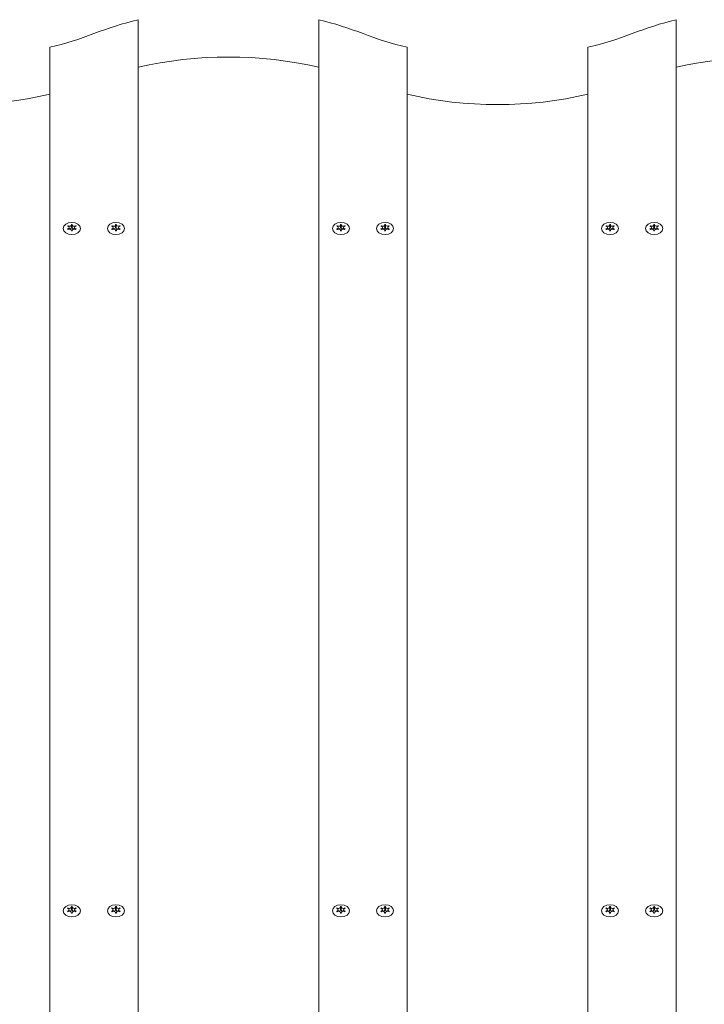
# Model space of a CAD drawing. Units: millimetres. Extents: x -4534 to 429282, y -3372 to 4397.
# Drawn here: x 149 to 460, y 2651 to 3098 of the extents above; entities that cross this region are included whole.
import ezdxf

# ---------------------------------------------------------------- set-up
doc = ezdxf.new("R2010")
doc.units = ezdxf.units.MM
doc.layers.add('Toestel 2D', color=7, linetype='Continuous', lineweight=20)

# ---------------------------------------------------------------- blocks, each defined once
blk = doc.blocks.new('WP-BB4')
at = {"layer": 'Toestel 2D'}
for p, q in [((202.91, 2274.64), (202.91, 3097.67)), ((284.91, 2274.64), (284.91, 3097.67)), ((446.91, 2274.64), (446.91, 3097.67)), ((162.91, 2274.64), (162.91, 3085.15)), ((324.91, 3085.15), (324.91, 2274.64)), ((406.91, 2274.64), (406.91, 3085.15)), ((171.19, 3004.24), (171.19, 3003.96)), ((171.71, 3003.39), (171.71, 3002.73)), ((172.76, 3004.67), (172.76, 3003.4)), ((172.76, 3002.1), (172.76, 3001.9)), ((173.06, 3004.67), (173.06, 3003.4)), ((173.06, 3002.1), (173.06, 3001.9)), ((174.11, 3003.39), (174.11, 3002.73)), ((174.62, 3004.24), (174.62, 3003.96)), ((191.19, 3004.24), (191.19, 3003.96)), ((191.71, 3003.38), (191.71, 3002.72)), ((192.75, 3004.67), (192.75, 3003.4)), ((192.77, 3002.1), (192.77, 3001.9)), ((193.05, 3004.68), (193.05, 3003.4)), ((193.07, 3002.11), (193.07, 3001.9)), ((194.11, 3003.4), (194.11, 3002.73)), ((194.62, 3004.25), (194.62, 3003.97)), ((293.19, 3004.24), (293.19, 3003.96)), ((293.71, 3003.39), (293.71, 3002.73)), ((294.76, 3004.67), (294.76, 3003.4)), ((294.76, 3002.1), (294.76, 3001.9)), ((295.06, 3004.67), (295.06, 3003.4)), ((295.06, 3002.1), (295.06, 3001.9)), ((296.11, 3003.39), (296.11, 3002.73)), ((296.62, 3004.24), (296.62, 3003.96)), ((313.19, 3004.24), (313.19, 3003.96)), ((313.71, 3003.38), (313.71, 3002.72)), ((314.75, 3004.67), (314.75, 3003.4)), ((314.77, 3002.1), (314.77, 3001.9)), ((315.05, 3004.68), (315.05, 3003.4)), ((315.07, 3002.11), (315.07, 3001.9)), ((316.11, 3003.4), (316.11, 3002.73)), ((316.62, 3004.25), (316.62, 3003.97)), ((415.19, 3004.24), (415.19, 3003.96)), ((415.71, 3003.39), (415.71, 3002.73)), ((416.76, 3004.67), (416.76, 3003.4)), ((416.76, 3002.1), (416.76, 3001.9)), ((417.06, 3004.67), (417.06, 3003.4)), ((417.06, 3002.1), (417.06, 3001.9)), ((418.11, 3003.39), (418.11, 3002.73)), ((418.62, 3004.24), (418.62, 3003.96)), ((435.19, 3004.24), (435.19, 3003.96)), ((435.71, 3003.38), (435.71, 3002.72)), ((436.75, 3004.67), (436.75, 3003.4)), ((436.77, 3002.1), (436.77, 3001.9)), ((437.05, 3004.68), (437.05, 3003.4)), ((437.07, 3002.11), (437.07, 3001.9)), ((438.11, 3003.4), (438.11, 3002.73)), ((438.62, 3004.25), (438.62, 3003.97)), ((171.19, 2694.88), (171.19, 2694.6)), ((171.71, 2694.03), (171.71, 2693.37)), ((172.76, 2695.31), (172.76, 2694.04)), ((172.76, 2692.74), (172.76, 2692.54)), ((173.06, 2695.31), (173.06, 2694.04)), ((173.06, 2692.74), (173.06, 2692.54)), ((174.11, 2694.03), (174.11, 2693.37)), ((174.62, 2694.88), (174.62, 2694.6)), ((191.19, 2694.88), (191.19, 2694.6)), ((191.71, 2694.03), (191.71, 2693.37)), ((192.76, 2695.31), (192.76, 2694.04)), ((192.76, 2692.74), (192.76, 2692.54)), ((193.06, 2695.31), (193.06, 2694.04)), ((193.06, 2692.74), (193.06, 2692.54)), ((194.11, 2694.03), (194.11, 2693.37)), ((194.62, 2694.88), (194.62, 2694.6)), ((293.19, 2694.88), (293.19, 2694.6)), ((293.71, 2694.03), (293.71, 2693.37)), ((294.76, 2695.31), (294.76, 2694.04)), ((294.76, 2692.74), (294.76, 2692.54)), ((295.06, 2695.31), (295.06, 2694.04)), ((295.06, 2692.74), (295.06, 2692.54)), ((296.11, 2694.03), (296.11, 2693.37)), ((296.62, 2694.88), (296.62, 2694.6)), ((313.19, 2694.88), (313.19, 2694.6)), ((313.71, 2694.03), (313.71, 2693.37)), ((314.76, 2695.31), (314.76, 2694.04)), ((314.76, 2692.74), (314.76, 2692.54)), ((315.06, 2695.31), (315.06, 2694.04)), ((315.06, 2692.74), (315.06, 2692.54)), ((316.11, 2694.03), (316.11, 2693.37)), ((316.62, 2694.88), (316.62, 2694.6)), ((415.19, 2694.88), (415.19, 2694.6)), ((415.71, 2694.03), (415.71, 2693.37)), ((416.76, 2695.31), (416.76, 2694.04)), ((416.76, 2692.74), (416.76, 2692.54)), ((417.06, 2695.31), (417.06, 2694.04)), ((417.06, 2692.74), (417.06, 2692.54)), ((418.11, 2694.03), (418.11, 2693.37)), ((418.62, 2694.88), (418.62, 2694.6)), ((435.19, 2694.88), (435.19, 2694.6)), ((435.71, 2694.03), (435.71, 2693.37)), ((436.76, 2695.31), (436.76, 2694.04)), ((436.76, 2692.74), (436.76, 2692.54)), ((437.06, 2695.31), (437.06, 2694.04)), ((437.06, 2692.74), (437.06, 2692.54)), ((438.11, 2694.03), (438.11, 2693.37)), ((438.62, 2694.88), (438.62, 2694.6))]:
    blk.add_line(p, q, dxfattribs=at)
for centre, major_axis, start_param, end_param in [((246.41, 3009.9), (-131.53, 0), 5.049451, 5.216202), ((241.41, 3009.9), (-131.53, 0), 4.208576, 4.375327), ((490.41, 3009.9), (-131.53, 0), 5.049451, 5.216202), ((121.91, 3170.52), (-127.5, 0), 1.898182, 2.069664), ((365.91, 3170.52), (-127.5, 0), 1.071929, 1.243411), ((365.91, 3170.52), (-127.5, 0), 1.898182, 2.069664), ((243.91, 2987.74), (-131.53, 0), 4.395399, 5.029379), ((487.91, 2987.74), (-131.53, 0), 4.395399, 5.029379), ((121.91, 3149.31), (-127.5, 0), 1.243411, 1.898182), ((365.91, 3149.31), (-127.5, 0), 1.243411, 1.898182), ((172.91, 3003.38), (2.1, 0), 1.479717, 1.663073), ((192.91, 3003.38), (2.1, 0), 1.484463, 1.667818), ((294.91, 3003.38), (2.1, 0), 1.479717, 1.663073), ((314.91, 3003.38), (2.1, 0), 1.484463, 1.667818), ((416.91, 3003.38), (2.1, 0), 1.479717, 1.663073), ((436.91, 3003.38), (2.1, 0), 1.484463, 1.667818), ((172.91, 3003.38), (2.1, 0), 2.526915, 2.71027), ((172.91, 3003.38), (-2.1, 0), 0.43252, 0.615875), ((170.81, 3003.39), (0.9, 0), 5.097384, 7.470183), ((171.86, 3004.67), (0.9, 0), 4.050187, 6.422986), ((171.86, 3002.1), (0.9, 0), 6.144582, 8.517381), ((171.86, 3003.4), (0.9, 0), 4.546168, 6.283185), ((172.91, 3003.38), (-2.1, 0), 1.479717, 1.663073), ((172.91, 3002.11), (2.1, 0), 1.499827, 1.642805), ((173.96, 3004.67), (-0.9, 0), 6.144582, 8.517381), ((173.96, 3002.1), (-0.9, 0), 4.050187, 6.422986), ((173.96, 3003.4), (-0.9, 0), 0, 1.739471), ((175.01, 3003.39), (-0.9, 0), 5.097384, 7.470183), ((172.91, 3003.38), (2.1, 0), 0.43252, 0.615875), ((172.91, 3003.38), (-2.1, 0), 2.526915, 2.71027), ((192.91, 3003.38), (2.1, 0), 2.53166, 2.715016), ((192.91, 3003.38), (-2.1, 0), 0.437265, 0.620621), ((190.81, 3003.38), (0.9, 0), 5.10213, 7.474929), ((191.85, 3004.67), (0.9, 0), 4.054932, 6.427732), ((191.87, 3002.1), (0.9, 0), 6.149328, 8.522127), ((191.85, 3003.4), (0.9, 0), 4.5559, 6.283185), ((192.91, 3003.38), (-2.1, 0), 1.484463, 1.667818), ((192.91, 3002.11), (2.1, 0), 1.503953, 1.64692), ((193.95, 3004.68), (-0.9, 0), 6.149328, 8.522127), ((193.97, 3002.11), (-0.9, 0), 4.054932, 6.427732), ((193.95, 3003.4), (-0.9, 0), 0, 1.74919), ((195.01, 3003.4), (-0.9, 0), 5.10213, 7.474929), ((192.91, 3003.38), (2.1, 0), 0.437265, 0.620621), ((192.91, 3003.38), (-2.1, 0), 2.53166, 2.715016), ((294.91, 3003.38), (2.1, 0), 2.526915, 2.71027), ((294.91, 3003.38), (-2.1, 0), 0.43252, 0.615875), ((292.81, 3003.39), (0.9, 0), 5.097384, 7.470183), ((293.86, 3004.67), (0.9, 0), 4.050187, 6.422986), ((293.86, 3002.1), (0.9, 0), 6.144582, 8.517381), ((293.86, 3003.4), (0.9, 0), 4.546168, 6.283185), ((294.91, 3003.38), (-2.1, 0), 1.479717, 1.663073), ((294.91, 3002.11), (2.1, 0), 1.499827, 1.642805), ((295.96, 3004.67), (-0.9, 0), 6.144582, 8.517381), ((295.96, 3002.1), (-0.9, 0), 4.050187, 6.422986), ((295.96, 3003.4), (-0.9, 0), 0, 1.739471), ((297.01, 3003.39), (-0.9, 0), 5.097384, 7.470183), ((294.91, 3003.38), (2.1, 0), 0.43252, 0.615875), ((294.91, 3003.38), (-2.1, 0), 2.526915, 2.71027), ((314.91, 3003.38), (2.1, 0), 2.53166, 2.715016), ((314.91, 3003.38), (-2.1, 0), 0.437265, 0.620621), ((312.81, 3003.38), (0.9, 0), 5.10213, 7.474929), ((313.85, 3004.67), (0.9, 0), 4.054932, 6.427732), ((313.87, 3002.1), (0.9, 0), 6.149328, 8.522127), ((313.85, 3003.4), (0.9, 0), 4.5559, 6.283185), ((314.91, 3003.38), (-2.1, 0), 1.484463, 1.667818), ((314.91, 3002.11), (2.1, 0), 1.503953, 1.64692), ((315.95, 3004.68), (-0.9, 0), 6.149328, 8.522127), ((315.97, 3002.11), (-0.9, 0), 4.054932, 6.427732), ((315.95, 3003.4), (-0.9, 0), 0, 1.74919), ((317.01, 3003.4), (-0.9, 0), 5.10213, 7.474929), ((314.91, 3003.38), (2.1, 0), 0.437265, 0.620621), ((314.91, 3003.38), (-2.1, 0), 2.53166, 2.715016), ((416.91, 3003.38), (2.1, 0), 2.526915, 2.71027), ((416.91, 3003.38), (-2.1, 0), 0.43252, 0.615875), ((414.81, 3003.39), (0.9, 0), 5.097384, 7.470183), ((415.86, 3004.67), (0.9, 0), 4.050187, 6.422986), ((415.86, 3002.1), (0.9, 0), 6.144582, 8.517381), ((415.86, 3003.4), (0.9, 0), 4.546168, 6.283185), ((416.91, 3003.38), (-2.1, 0), 1.479717, 1.663073), ((416.91, 3002.11), (2.1, 0), 1.499827, 1.642805), ((417.96, 3004.67), (-0.9, 0), 6.144582, 8.517381), ((417.96, 3002.1), (-0.9, 0), 4.050187, 6.422986), ((417.96, 3003.4), (-0.9, 0), 0, 1.739471), ((419.01, 3003.39), (-0.9, 0), 5.097384, 7.470183), ((416.91, 3003.38), (2.1, 0), 0.43252, 0.615875), ((416.91, 3003.38), (-2.1, 0), 2.526915, 2.71027), ((436.91, 3003.38), (2.1, 0), 2.53166, 2.715016), ((436.91, 3003.38), (-2.1, 0), 0.437265, 0.620621), ((434.81, 3003.38), (0.9, 0), 5.10213, 7.474929), ((435.85, 3004.67), (0.9, 0), 4.054932, 6.427732), ((435.87, 3002.1), (0.9, 0), 6.149328, 8.522127), ((435.85, 3003.4), (0.9, 0), 4.5559, 6.283185), ((436.91, 3003.38), (-2.1, 0), 1.484463, 1.667818), ((436.91, 3002.11), (2.1, 0), 1.503953, 1.64692), ((437.95, 3004.68), (-0.9, 0), 6.149328, 8.522127), ((437.97, 3002.11), (-0.9, 0), 4.054932, 6.427732), ((437.95, 3003.4), (-0.9, 0), 0, 1.74919), ((439.01, 3003.4), (-0.9, 0), 5.10213, 7.474929), ((436.91, 3003.38), (2.1, 0), 0.437265, 0.620621), ((436.91, 3003.38), (-2.1, 0), 2.53166, 2.715016), ((172.91, 2694.03), (2.1, 0), 2.526316, 2.709672), ((172.91, 2694.03), (-2.1, 0), 0.431921, 0.615277), ((170.81, 2694.03), (0.9, 0), 5.096786, 7.469585), ((171.86, 2695.31), (0.9, 0), 4.049588, 6.422387), ((171.86, 2692.74), (0.9, 0), 6.143983, 8.516782), ((171.86, 2694.04), (0.9, 0), 4.544941, 6.283185), ((172.91, 2694.03), (2.1, 0), 1.479119, 1.662474), ((172.91, 2694.03), (-2.1, 0), 1.479119, 1.662474), ((172.91, 2692.76), (2.1, 0), 1.499307, 1.642286), ((173.96, 2695.31), (-0.9, 0), 6.143983, 8.516782), ((173.96, 2692.74), (-0.9, 0), 4.049588, 6.422387), ((173.96, 2694.04), (-0.9, 0), 0, 1.738244), ((175.01, 2694.03), (-0.9, 0), 5.096786, 7.469585), ((172.91, 2694.03), (2.1, 0), 0.431921, 0.615277), ((172.91, 2694.03), (-2.1, 0), 2.526316, 2.709672), ((192.91, 2694.03), (2.1, 0), 2.526316, 2.709672), ((192.91, 2694.03), (-2.1, 0), 0.431921, 0.615277), ((190.81, 2694.03), (0.9, 0), 5.096786, 7.469585), ((191.86, 2695.31), (0.9, 0), 4.049588, 6.422387), ((191.86, 2692.74), (0.9, 0), 6.143983, 8.516782), ((191.86, 2694.04), (0.9, 0), 4.544941, 6.283185), ((192.91, 2694.03), (2.1, 0), 1.479119, 1.662474), ((192.91, 2694.03), (-2.1, 0), 1.479119, 1.662474), ((192.91, 2692.76), (2.1, 0), 1.499307, 1.642286), ((193.96, 2695.31), (-0.9, 0), 6.143983, 8.516782), ((193.96, 2692.74), (-0.9, 0), 4.049588, 6.422387), ((193.96, 2694.04), (-0.9, 0), 0, 1.738244), ((195.01, 2694.03), (-0.9, 0), 5.096786, 7.469585), ((192.91, 2694.03), (2.1, 0), 0.431921, 0.615277), ((192.91, 2694.03), (-2.1, 0), 2.526316, 2.709672), ((294.91, 2694.03), (2.1, 0), 2.526316, 2.709672), ((294.91, 2694.03), (-2.1, 0), 0.431921, 0.615277), ((292.81, 2694.03), (0.9, 0), 5.096786, 7.469585), ((293.86, 2695.31), (0.9, 0), 4.049588, 6.422387), ((293.86, 2692.74), (0.9, 0), 6.143983, 8.516782), ((293.86, 2694.04), (0.9, 0), 4.544941, 6.283185), ((294.91, 2694.03), (2.1, 0), 1.479119, 1.662474), ((294.91, 2694.03), (-2.1, 0), 1.479119, 1.662474), ((294.91, 2692.76), (2.1, 0), 1.499307, 1.642286), ((295.96, 2695.31), (-0.9, 0), 6.143983, 8.516782), ((295.96, 2692.74), (-0.9, 0), 4.049588, 6.422387), ((295.96, 2694.04), (-0.9, 0), 0, 1.738244), ((297.01, 2694.03), (-0.9, 0), 5.096786, 7.469585), ((294.91, 2694.03), (2.1, 0), 0.431921, 0.615277), ((294.91, 2694.03), (-2.1, 0), 2.526316, 2.709672), ((314.91, 2694.03), (2.1, 0), 2.526316, 2.709672), ((314.91, 2694.03), (-2.1, 0), 0.431921, 0.615277), ((312.81, 2694.03), (0.9, 0), 5.096786, 7.469585), ((313.86, 2695.31), (0.9, 0), 4.049588, 6.422387), ((313.86, 2692.74), (0.9, 0), 6.143983, 8.516782), ((313.86, 2694.04), (0.9, 0), 4.544941, 6.283185), ((314.91, 2694.03), (2.1, 0), 1.479119, 1.662474), ((314.91, 2694.03), (-2.1, 0), 1.479119, 1.662474), ((314.91, 2692.76), (2.1, 0), 1.499307, 1.642286), ((315.96, 2695.31), (-0.9, 0), 6.143983, 8.516782), ((315.96, 2692.74), (-0.9, 0), 4.049588, 6.422387), ((315.96, 2694.04), (-0.9, 0), 0, 1.738244), ((317.01, 2694.03), (-0.9, 0), 5.096786, 7.469585), ((314.91, 2694.03), (2.1, 0), 0.431921, 0.615277), ((314.91, 2694.03), (-2.1, 0), 2.526316, 2.709672), ((416.91, 2694.03), (2.1, 0), 2.526316, 2.709672), ((416.91, 2694.03), (-2.1, 0), 0.431921, 0.615277), ((414.81, 2694.03), (0.9, 0), 5.096786, 7.469585), ((415.86, 2695.31), (0.9, 0), 4.049588, 6.422387), ((415.86, 2692.74), (0.9, 0), 6.143983, 8.516782), ((415.86, 2694.04), (0.9, 0), 4.544941, 6.283185), ((416.91, 2694.03), (2.1, 0), 1.479119, 1.662474), ((416.91, 2694.03), (-2.1, 0), 1.479119, 1.662474), ((416.91, 2692.76), (2.1, 0), 1.499307, 1.642286), ((417.96, 2695.31), (-0.9, 0), 6.143983, 8.516782), ((417.96, 2692.74), (-0.9, 0), 4.049588, 6.422387), ((417.96, 2694.04), (-0.9, 0), 0, 1.738244), ((419.01, 2694.03), (-0.9, 0), 5.096786, 7.469585), ((416.91, 2694.03), (2.1, 0), 0.431921, 0.615277), ((416.91, 2694.03), (-2.1, 0), 2.526316, 2.709672), ((436.91, 2694.03), (2.1, 0), 2.526316, 2.709672), ((436.91, 2694.03), (-2.1, 0), 0.431921, 0.615277), ((434.81, 2694.03), (0.9, 0), 5.096786, 7.469585), ((435.86, 2695.31), (0.9, 0), 4.049588, 6.422387), ((435.86, 2692.74), (0.9, 0), 6.143983, 8.516782), ((435.86, 2694.04), (0.9, 0), 4.544941, 6.283185), ((436.91, 2694.03), (2.1, 0), 1.479119, 1.662474), ((436.91, 2694.03), (-2.1, 0), 1.479119, 1.662474), ((436.91, 2692.76), (2.1, 0), 1.499307, 1.642286), ((437.96, 2695.31), (-0.9, 0), 6.143983, 8.516782), ((437.96, 2692.74), (-0.9, 0), 4.049588, 6.422387), ((437.96, 2694.04), (-0.9, 0), 0, 1.738244), ((439.01, 2694.03), (-0.9, 0), 5.096786, 7.469585), ((436.91, 2694.03), (2.1, 0), 0.431921, 0.615277), ((436.91, 2694.03), (-2.1, 0), 2.526316, 2.709672)]:
    blk.add_ellipse(centre, major_axis=major_axis, ratio=0.707107, start_param=start_param, end_param=end_param, dxfattribs=at)
for centre in [(172.91, 3002.96), (192.91, 3002.96), (294.91, 3002.96), (314.91, 3002.96), (416.91, 3002.96), (436.91, 3002.96), (172.91, 2693.6), (192.91, 2693.6), (294.91, 2693.6), (314.91, 2693.6), (416.91, 2693.6), (436.91, 2693.6)]:
    blk.add_ellipse(centre, major_axis=(-3.9, 0), ratio=0.707107, dxfattribs=at)
for points in [[(172.75, 3004.76), (172.74, 3004.8), (172.73, 3004.83), (172.71, 3004.86)], [(173.1, 3004.86), (173.08, 3004.83), (173.07, 3004.8), (173.07, 3004.76)], [(192.74, 3004.76), (192.73, 3004.8), (192.72, 3004.83), (192.7, 3004.86)], [(193.09, 3004.86), (193.07, 3004.83), (193.06, 3004.8), (193.06, 3004.76)], [(294.75, 3004.76), (294.74, 3004.8), (294.73, 3004.83), (294.71, 3004.86)], [(295.1, 3004.86), (295.08, 3004.83), (295.07, 3004.8), (295.07, 3004.76)], [(314.74, 3004.76), (314.73, 3004.8), (314.72, 3004.83), (314.7, 3004.86)], [(315.09, 3004.86), (315.07, 3004.83), (315.06, 3004.8), (315.06, 3004.76)], [(416.75, 3004.76), (416.74, 3004.8), (416.73, 3004.83), (416.71, 3004.86)], [(417.1, 3004.86), (417.08, 3004.83), (417.07, 3004.8), (417.07, 3004.76)], [(436.74, 3004.76), (436.73, 3004.8), (436.72, 3004.83), (436.7, 3004.86)], [(437.09, 3004.86), (437.07, 3004.83), (437.06, 3004.8), (437.06, 3004.76)], [(171.15, 3003.98), (171.1, 3003.99), (171.05, 3004), (171, 3004.01)], [(171, 3002.76), (171.05, 3002.77), (171.1, 3002.78), (171.15, 3002.8)], [(171.19, 3004.24), (171.23, 3004.22), (171.26, 3004.19), (171.3, 3004.17)], [(174.51, 3004.17), (174.55, 3004.19), (174.59, 3004.22), (174.62, 3004.24)], [(174.81, 3004.01), (174.77, 3004), (174.72, 3003.99), (174.67, 3003.98)], [(174.67, 3002.8), (174.72, 3002.78), (174.77, 3002.77), (174.82, 3002.76)], [(191.14, 3003.97), (191.09, 3003.98), (191.05, 3003.99), (191, 3004)], [(191.01, 3002.76), (191.06, 3002.77), (191.1, 3002.78), (191.15, 3002.79)], [(191.19, 3004.24), (191.22, 3004.21), (191.26, 3004.19), (191.3, 3004.17)], [(194.51, 3004.18), (194.55, 3004.2), (194.58, 3004.22), (194.62, 3004.25)], [(194.81, 3004.01), (194.76, 3004.01), (194.71, 3004), (194.67, 3003.98)], [(194.68, 3002.8), (194.72, 3002.79), (194.77, 3002.78), (194.82, 3002.77)], [(293.15, 3003.98), (293.1, 3003.99), (293.05, 3004), (293, 3004.01)], [(293, 3002.76), (293.05, 3002.77), (293.1, 3002.78), (293.15, 3002.8)], [(293.19, 3004.24), (293.23, 3004.22), (293.26, 3004.19), (293.3, 3004.17)], [(296.51, 3004.17), (296.55, 3004.19), (296.59, 3004.22), (296.62, 3004.24)], [(296.81, 3004.01), (296.77, 3004), (296.72, 3003.99), (296.67, 3003.98)], [(296.67, 3002.8), (296.72, 3002.78), (296.77, 3002.77), (296.82, 3002.76)], [(313.14, 3003.97), (313.09, 3003.98), (313.05, 3003.99), (313, 3004)], [(313.01, 3002.76), (313.06, 3002.77), (313.1, 3002.78), (313.15, 3002.79)], [(313.19, 3004.24), (313.22, 3004.21), (313.26, 3004.19), (313.3, 3004.17)], [(316.51, 3004.18), (316.55, 3004.2), (316.58, 3004.22), (316.62, 3004.25)], [(316.81, 3004.01), (316.76, 3004.01), (316.71, 3004), (316.67, 3003.98)], [(316.68, 3002.8), (316.72, 3002.79), (316.77, 3002.78), (316.82, 3002.77)], [(415.15, 3003.98), (415.1, 3003.99), (415.05, 3004), (415, 3004.01)], [(415, 3002.76), (415.05, 3002.77), (415.1, 3002.78), (415.15, 3002.8)], [(415.19, 3004.24), (415.23, 3004.22), (415.26, 3004.19), (415.3, 3004.17)], [(418.51, 3004.17), (418.55, 3004.19), (418.59, 3004.22), (418.62, 3004.24)], [(418.81, 3004.01), (418.77, 3004), (418.72, 3003.99), (418.67, 3003.98)], [(418.67, 3002.8), (418.72, 3002.78), (418.77, 3002.77), (418.82, 3002.76)], [(435.14, 3003.97), (435.09, 3003.98), (435.05, 3003.99), (435, 3004)], [(435.01, 3002.76), (435.06, 3002.77), (435.1, 3002.78), (435.15, 3002.79)], [(435.19, 3004.24), (435.22, 3004.21), (435.26, 3004.19), (435.3, 3004.17)], [(438.51, 3004.18), (438.55, 3004.2), (438.58, 3004.22), (438.62, 3004.25)], [(438.81, 3004.01), (438.76, 3004.01), (438.71, 3004), (438.67, 3003.98)], [(438.68, 3002.8), (438.72, 3002.79), (438.77, 3002.78), (438.82, 3002.77)], [(171.15, 2694.62), (171.1, 2694.63), (171.05, 2694.64), (171, 2694.65)], [(171, 2693.4), (171.05, 2693.41), (171.1, 2693.42), (171.15, 2693.44)], [(171.19, 2694.88), (171.23, 2694.86), (171.26, 2694.83), (171.3, 2694.81)], [(172.75, 2695.4), (172.74, 2695.44), (172.73, 2695.47), (172.72, 2695.5)], [(173.1, 2695.5), (173.09, 2695.47), (173.07, 2695.44), (173.07, 2695.4)], [(174.51, 2694.81), (174.55, 2694.83), (174.59, 2694.86), (174.62, 2694.88)], [(174.82, 2694.65), (174.77, 2694.64), (174.72, 2694.63), (174.67, 2694.62)], [(174.67, 2693.44), (174.72, 2693.42), (174.77, 2693.41), (174.82, 2693.4)], [(191.15, 2694.62), (191.1, 2694.63), (191.05, 2694.64), (191, 2694.65)], [(191, 2693.4), (191.05, 2693.41), (191.1, 2693.42), (191.15, 2693.44)], [(191.19, 2694.88), (191.23, 2694.86), (191.26, 2694.83), (191.3, 2694.81)], [(192.75, 2695.4), (192.74, 2695.44), (192.73, 2695.47), (192.72, 2695.5)], [(193.1, 2695.5), (193.09, 2695.47), (193.07, 2695.44), (193.07, 2695.4)], [(194.51, 2694.81), (194.55, 2694.83), (194.59, 2694.86), (194.62, 2694.88)], [(194.82, 2694.65), (194.77, 2694.64), (194.72, 2694.63), (194.67, 2694.62)], [(194.67, 2693.44), (194.72, 2693.42), (194.77, 2693.41), (194.82, 2693.4)], [(293.15, 2694.62), (293.1, 2694.63), (293.05, 2694.64), (293, 2694.65)], [(293, 2693.4), (293.05, 2693.41), (293.1, 2693.42), (293.15, 2693.44)], [(293.19, 2694.88), (293.23, 2694.86), (293.26, 2694.83), (293.3, 2694.81)], [(294.75, 2695.4), (294.74, 2695.44), (294.73, 2695.47), (294.72, 2695.5)], [(295.1, 2695.5), (295.09, 2695.47), (295.07, 2695.44), (295.07, 2695.4)], [(296.51, 2694.81), (296.55, 2694.83), (296.59, 2694.86), (296.62, 2694.88)], [(296.82, 2694.65), (296.77, 2694.64), (296.72, 2694.63), (296.67, 2694.62)], [(296.67, 2693.44), (296.72, 2693.42), (296.77, 2693.41), (296.82, 2693.4)], [(313.15, 2694.62), (313.1, 2694.63), (313.05, 2694.64), (313, 2694.65)], [(313, 2693.4), (313.05, 2693.41), (313.1, 2693.42), (313.15, 2693.44)], [(313.19, 2694.88), (313.23, 2694.86), (313.26, 2694.83), (313.3, 2694.81)], [(314.75, 2695.4), (314.74, 2695.44), (314.73, 2695.47), (314.72, 2695.5)], [(315.1, 2695.5), (315.09, 2695.47), (315.07, 2695.44), (315.07, 2695.4)], [(316.51, 2694.81), (316.55, 2694.83), (316.59, 2694.86), (316.62, 2694.88)], [(316.82, 2694.65), (316.77, 2694.64), (316.72, 2694.63), (316.67, 2694.62)], [(316.67, 2693.44), (316.72, 2693.42), (316.77, 2693.41), (316.82, 2693.4)], [(415.15, 2694.62), (415.1, 2694.63), (415.05, 2694.64), (415, 2694.65)], [(415, 2693.4), (415.05, 2693.41), (415.1, 2693.42), (415.15, 2693.44)], [(415.19, 2694.88), (415.23, 2694.86), (415.26, 2694.83), (415.3, 2694.81)], [(416.75, 2695.4), (416.74, 2695.44), (416.73, 2695.47), (416.72, 2695.5)], [(417.1, 2695.5), (417.09, 2695.47), (417.07, 2695.44), (417.07, 2695.4)], [(418.51, 2694.81), (418.55, 2694.83), (418.59, 2694.86), (418.62, 2694.88)], [(418.82, 2694.65), (418.77, 2694.64), (418.72, 2694.63), (418.67, 2694.62)], [(418.67, 2693.44), (418.72, 2693.42), (418.77, 2693.41), (418.82, 2693.4)], [(435.15, 2694.62), (435.1, 2694.63), (435.05, 2694.64), (435, 2694.65)], [(435, 2693.4), (435.05, 2693.41), (435.1, 2693.42), (435.15, 2693.44)], [(435.19, 2694.88), (435.23, 2694.86), (435.26, 2694.83), (435.3, 2694.81)], [(436.75, 2695.4), (436.74, 2695.44), (436.73, 2695.47), (436.72, 2695.5)], [(437.1, 2695.5), (437.09, 2695.47), (437.07, 2695.44), (437.07, 2695.4)], [(438.51, 2694.81), (438.55, 2694.83), (438.59, 2694.86), (438.62, 2694.88)], [(438.82, 2694.65), (438.77, 2694.64), (438.72, 2694.63), (438.67, 2694.62)], [(438.67, 2693.44), (438.72, 2693.42), (438.77, 2693.41), (438.82, 2693.4)]]:
    blk.add_open_spline(points, degree=3, dxfattribs=at)
for points, knots in [([(171.3, 3002.6), (171.3, 3002.6), (171.29, 3002.6), (171.25, 3002.57), (171.22, 3002.55), (171.19, 3002.53)], [0, 0, 0, 0, 0.00239185, 0.00239185, 0.01519092, 0.01519092, 0.01519092, 0.01519092]), ([(172.72, 3001.91), (172.72, 3001.91), (172.72, 3001.92), (172.74, 3001.95), (172.74, 3001.98), (172.75, 3002.01)], [-0.23008708, -0.23008708, -0.23008708, -0.23008708, -0.22753323, -0.22753323, -0.21489418, -0.21489418, -0.21489418, -0.21489418]), ([(173.07, 3002.01), (173.07, 3002.01), (173.07, 3002), (173.08, 3001.97), (173.09, 3001.94), (173.1, 3001.91)], [0, 0, 0, 0, 0.00239185, 0.00239185, 0.01519092, 0.01519092, 0.01519092, 0.01519092]), ([(174.62, 3002.53), (174.62, 3002.53), (174.61, 3002.54), (174.58, 3002.56), (174.55, 3002.59), (174.51, 3002.6)], [-0.23008708, -0.23008708, -0.23008708, -0.23008708, -0.22753323, -0.22753323, -0.21489418, -0.21489418, -0.21489418, -0.21489418]), ([(191.31, 3002.6), (191.3, 3002.59), (191.3, 3002.59), (191.26, 3002.57), (191.23, 3002.55), (191.2, 3002.52)], [0, 0, 0, 0, 0.00239185, 0.00239185, 0.01519092, 0.01519092, 0.01519092, 0.01519092]), ([(192.73, 3001.91), (192.73, 3001.91), (192.73, 3001.92), (192.75, 3001.95), (192.75, 3001.98), (192.76, 3002.01)], [-0.23008708, -0.23008708, -0.23008708, -0.23008708, -0.22753323, -0.22753323, -0.21489418, -0.21489418, -0.21489418, -0.21489418]), ([(193.08, 3002.01), (193.08, 3002.01), (193.08, 3002), (193.09, 3001.97), (193.1, 3001.94), (193.11, 3001.91)], [0, 0, 0, 0, 0.00239185, 0.00239185, 0.01519092, 0.01519092, 0.01519092, 0.01519092]), ([(194.63, 3002.53), (194.62, 3002.54), (194.62, 3002.54), (194.58, 3002.57), (194.55, 3002.59), (194.52, 3002.61)], [-0.23008708, -0.23008708, -0.23008708, -0.23008708, -0.22753323, -0.22753323, -0.21489418, -0.21489418, -0.21489418, -0.21489418]), ([(293.3, 3002.6), (293.3, 3002.6), (293.29, 3002.6), (293.25, 3002.57), (293.22, 3002.55), (293.19, 3002.53)], [0, 0, 0, 0, 0.00239185, 0.00239185, 0.01519092, 0.01519092, 0.01519092, 0.01519092]), ([(294.72, 3001.91), (294.72, 3001.91), (294.72, 3001.92), (294.74, 3001.95), (294.74, 3001.98), (294.75, 3002.01)], [-0.23008708, -0.23008708, -0.23008708, -0.23008708, -0.22753323, -0.22753323, -0.21489418, -0.21489418, -0.21489418, -0.21489418]), ([(295.07, 3002.01), (295.07, 3002.01), (295.07, 3002), (295.08, 3001.97), (295.09, 3001.94), (295.1, 3001.91)], [0, 0, 0, 0, 0.00239185, 0.00239185, 0.01519092, 0.01519092, 0.01519092, 0.01519092]), ([(296.62, 3002.53), (296.62, 3002.53), (296.61, 3002.54), (296.58, 3002.56), (296.55, 3002.59), (296.51, 3002.6)], [-0.23008708, -0.23008708, -0.23008708, -0.23008708, -0.22753323, -0.22753323, -0.21489418, -0.21489418, -0.21489418, -0.21489418]), ([(313.31, 3002.6), (313.3, 3002.59), (313.3, 3002.59), (313.26, 3002.57), (313.23, 3002.55), (313.2, 3002.52)], [0, 0, 0, 0, 0.00239185, 0.00239185, 0.01519092, 0.01519092, 0.01519092, 0.01519092]), ([(314.73, 3001.91), (314.73, 3001.91), (314.73, 3001.92), (314.75, 3001.95), (314.75, 3001.98), (314.76, 3002.01)], [-0.23008708, -0.23008708, -0.23008708, -0.23008708, -0.22753323, -0.22753323, -0.21489418, -0.21489418, -0.21489418, -0.21489418]), ([(315.08, 3002.01), (315.08, 3002.01), (315.08, 3002), (315.09, 3001.97), (315.1, 3001.94), (315.11, 3001.91)], [0, 0, 0, 0, 0.00239185, 0.00239185, 0.01519092, 0.01519092, 0.01519092, 0.01519092]), ([(316.63, 3002.53), (316.62, 3002.54), (316.62, 3002.54), (316.58, 3002.57), (316.55, 3002.59), (316.52, 3002.61)], [-0.23008708, -0.23008708, -0.23008708, -0.23008708, -0.22753323, -0.22753323, -0.21489418, -0.21489418, -0.21489418, -0.21489418]), ([(415.3, 3002.6), (415.3, 3002.6), (415.29, 3002.6), (415.25, 3002.57), (415.22, 3002.55), (415.19, 3002.53)], [0, 0, 0, 0, 0.00239185, 0.00239185, 0.01519092, 0.01519092, 0.01519092, 0.01519092]), ([(416.72, 3001.91), (416.72, 3001.91), (416.72, 3001.92), (416.74, 3001.95), (416.74, 3001.98), (416.75, 3002.01)], [-0.23008708, -0.23008708, -0.23008708, -0.23008708, -0.22753323, -0.22753323, -0.21489418, -0.21489418, -0.21489418, -0.21489418]), ([(417.07, 3002.01), (417.07, 3002.01), (417.07, 3002), (417.08, 3001.97), (417.09, 3001.94), (417.1, 3001.91)], [0, 0, 0, 0, 0.00239185, 0.00239185, 0.01519092, 0.01519092, 0.01519092, 0.01519092]), ([(418.62, 3002.53), (418.62, 3002.53), (418.61, 3002.54), (418.58, 3002.56), (418.55, 3002.59), (418.51, 3002.6)], [-0.23008708, -0.23008708, -0.23008708, -0.23008708, -0.22753323, -0.22753323, -0.21489418, -0.21489418, -0.21489418, -0.21489418]), ([(435.31, 3002.6), (435.3, 3002.59), (435.3, 3002.59), (435.26, 3002.57), (435.23, 3002.55), (435.2, 3002.52)], [0, 0, 0, 0, 0.00239185, 0.00239185, 0.01519092, 0.01519092, 0.01519092, 0.01519092]), ([(436.73, 3001.91), (436.73, 3001.91), (436.73, 3001.92), (436.75, 3001.95), (436.75, 3001.98), (436.76, 3002.01)], [-0.23008708, -0.23008708, -0.23008708, -0.23008708, -0.22753323, -0.22753323, -0.21489418, -0.21489418, -0.21489418, -0.21489418]), ([(437.08, 3002.01), (437.08, 3002.01), (437.08, 3002), (437.09, 3001.97), (437.1, 3001.94), (437.11, 3001.91)], [0, 0, 0, 0, 0.00239185, 0.00239185, 0.01519092, 0.01519092, 0.01519092, 0.01519092]), ([(438.63, 3002.53), (438.62, 3002.54), (438.62, 3002.54), (438.58, 3002.57), (438.55, 3002.59), (438.52, 3002.61)], [-0.23008708, -0.23008708, -0.23008708, -0.23008708, -0.22753323, -0.22753323, -0.21489418, -0.21489418, -0.21489418, -0.21489418]), ([(171.3, 2693.24), (171.3, 2693.24), (171.29, 2693.24), (171.25, 2693.21), (171.22, 2693.19), (171.19, 2693.17)], [0, 0, 0, 0, 0.00239185, 0.00239185, 0.01519092, 0.01519092, 0.01519092, 0.01519092]), ([(172.72, 2692.55), (172.72, 2692.55), (172.72, 2692.56), (172.73, 2692.59), (172.74, 2692.62), (172.75, 2692.65)], [-0.23008708, -0.23008708, -0.23008708, -0.23008708, -0.22753323, -0.22753323, -0.21489418, -0.21489418, -0.21489418, -0.21489418]), ([(173.07, 2692.65), (173.07, 2692.65), (173.07, 2692.64), (173.08, 2692.61), (173.09, 2692.58), (173.1, 2692.55)], [0, 0, 0, 0, 0.00239185, 0.00239185, 0.01519092, 0.01519092, 0.01519092, 0.01519092]), ([(174.62, 2693.17), (174.62, 2693.17), (174.61, 2693.18), (174.58, 2693.2), (174.55, 2693.23), (174.51, 2693.24)], [-0.23008708, -0.23008708, -0.23008708, -0.23008708, -0.22753323, -0.22753323, -0.21489418, -0.21489418, -0.21489418, -0.21489418]), ([(191.3, 2693.24), (191.3, 2693.24), (191.29, 2693.24), (191.25, 2693.21), (191.22, 2693.19), (191.19, 2693.17)], [0, 0, 0, 0, 0.00239185, 0.00239185, 0.01519092, 0.01519092, 0.01519092, 0.01519092]), ([(192.72, 2692.55), (192.72, 2692.55), (192.72, 2692.56), (192.73, 2692.59), (192.74, 2692.62), (192.75, 2692.65)], [-0.23008708, -0.23008708, -0.23008708, -0.23008708, -0.22753323, -0.22753323, -0.21489418, -0.21489418, -0.21489418, -0.21489418]), ([(193.07, 2692.65), (193.07, 2692.65), (193.07, 2692.64), (193.08, 2692.61), (193.09, 2692.58), (193.1, 2692.55)], [0, 0, 0, 0, 0.00239185, 0.00239185, 0.01519092, 0.01519092, 0.01519092, 0.01519092]), ([(194.62, 2693.17), (194.62, 2693.17), (194.61, 2693.18), (194.58, 2693.2), (194.55, 2693.23), (194.51, 2693.24)], [-0.23008708, -0.23008708, -0.23008708, -0.23008708, -0.22753323, -0.22753323, -0.21489418, -0.21489418, -0.21489418, -0.21489418]), ([(293.3, 2693.24), (293.3, 2693.24), (293.29, 2693.24), (293.25, 2693.21), (293.22, 2693.19), (293.19, 2693.17)], [0, 0, 0, 0, 0.00239185, 0.00239185, 0.01519092, 0.01519092, 0.01519092, 0.01519092]), ([(294.72, 2692.55), (294.72, 2692.55), (294.72, 2692.56), (294.73, 2692.59), (294.74, 2692.62), (294.75, 2692.65)], [-0.23008708, -0.23008708, -0.23008708, -0.23008708, -0.22753323, -0.22753323, -0.21489418, -0.21489418, -0.21489418, -0.21489418]), ([(295.07, 2692.65), (295.07, 2692.65), (295.07, 2692.64), (295.08, 2692.61), (295.09, 2692.58), (295.1, 2692.55)], [0, 0, 0, 0, 0.00239185, 0.00239185, 0.01519092, 0.01519092, 0.01519092, 0.01519092]), ([(296.62, 2693.17), (296.62, 2693.17), (296.61, 2693.18), (296.58, 2693.2), (296.55, 2693.23), (296.51, 2693.24)], [-0.23008708, -0.23008708, -0.23008708, -0.23008708, -0.22753323, -0.22753323, -0.21489418, -0.21489418, -0.21489418, -0.21489418]), ([(313.3, 2693.24), (313.3, 2693.24), (313.29, 2693.24), (313.25, 2693.21), (313.22, 2693.19), (313.19, 2693.17)], [0, 0, 0, 0, 0.00239185, 0.00239185, 0.01519092, 0.01519092, 0.01519092, 0.01519092]), ([(314.72, 2692.55), (314.72, 2692.55), (314.72, 2692.56), (314.73, 2692.59), (314.74, 2692.62), (314.75, 2692.65)], [-0.23008708, -0.23008708, -0.23008708, -0.23008708, -0.22753323, -0.22753323, -0.21489418, -0.21489418, -0.21489418, -0.21489418]), ([(315.07, 2692.65), (315.07, 2692.65), (315.07, 2692.64), (315.08, 2692.61), (315.09, 2692.58), (315.1, 2692.55)], [0, 0, 0, 0, 0.00239185, 0.00239185, 0.01519092, 0.01519092, 0.01519092, 0.01519092]), ([(316.62, 2693.17), (316.62, 2693.17), (316.61, 2693.18), (316.58, 2693.2), (316.55, 2693.23), (316.51, 2693.24)], [-0.23008708, -0.23008708, -0.23008708, -0.23008708, -0.22753323, -0.22753323, -0.21489418, -0.21489418, -0.21489418, -0.21489418]), ([(415.3, 2693.24), (415.3, 2693.24), (415.29, 2693.24), (415.25, 2693.21), (415.22, 2693.19), (415.19, 2693.17)], [0, 0, 0, 0, 0.00239185, 0.00239185, 0.01519092, 0.01519092, 0.01519092, 0.01519092]), ([(416.72, 2692.55), (416.72, 2692.55), (416.72, 2692.56), (416.73, 2692.59), (416.74, 2692.62), (416.75, 2692.65)], [-0.23008708, -0.23008708, -0.23008708, -0.23008708, -0.22753323, -0.22753323, -0.21489418, -0.21489418, -0.21489418, -0.21489418]), ([(417.07, 2692.65), (417.07, 2692.65), (417.07, 2692.64), (417.08, 2692.61), (417.09, 2692.58), (417.1, 2692.55)], [0, 0, 0, 0, 0.00239185, 0.00239185, 0.01519092, 0.01519092, 0.01519092, 0.01519092]), ([(418.62, 2693.17), (418.62, 2693.17), (418.61, 2693.18), (418.58, 2693.2), (418.55, 2693.23), (418.51, 2693.24)], [-0.23008708, -0.23008708, -0.23008708, -0.23008708, -0.22753323, -0.22753323, -0.21489418, -0.21489418, -0.21489418, -0.21489418]), ([(435.3, 2693.24), (435.3, 2693.24), (435.29, 2693.24), (435.25, 2693.21), (435.22, 2693.19), (435.19, 2693.17)], [0, 0, 0, 0, 0.00239185, 0.00239185, 0.01519092, 0.01519092, 0.01519092, 0.01519092]), ([(436.72, 2692.55), (436.72, 2692.55), (436.72, 2692.56), (436.73, 2692.59), (436.74, 2692.62), (436.75, 2692.65)], [-0.23008708, -0.23008708, -0.23008708, -0.23008708, -0.22753323, -0.22753323, -0.21489418, -0.21489418, -0.21489418, -0.21489418]), ([(437.07, 2692.65), (437.07, 2692.65), (437.07, 2692.64), (437.08, 2692.61), (437.09, 2692.58), (437.1, 2692.55)], [0, 0, 0, 0, 0.00239185, 0.00239185, 0.01519092, 0.01519092, 0.01519092, 0.01519092]), ([(438.62, 2693.17), (438.62, 2693.17), (438.61, 2693.18), (438.58, 2693.2), (438.55, 2693.23), (438.51, 2693.24)], [-0.23008708, -0.23008708, -0.23008708, -0.23008708, -0.22753323, -0.22753323, -0.21489418, -0.21489418, -0.21489418, -0.21489418])]:
    blk.add_open_spline(points, degree=3, knots=knots, dxfattribs=at)

msp = doc.modelspace()

# ---------------------------------------------------------------- block references
msp.add_blockref('WP-BB4', (0, 0))

doc.saveas('drawing.dxf')
